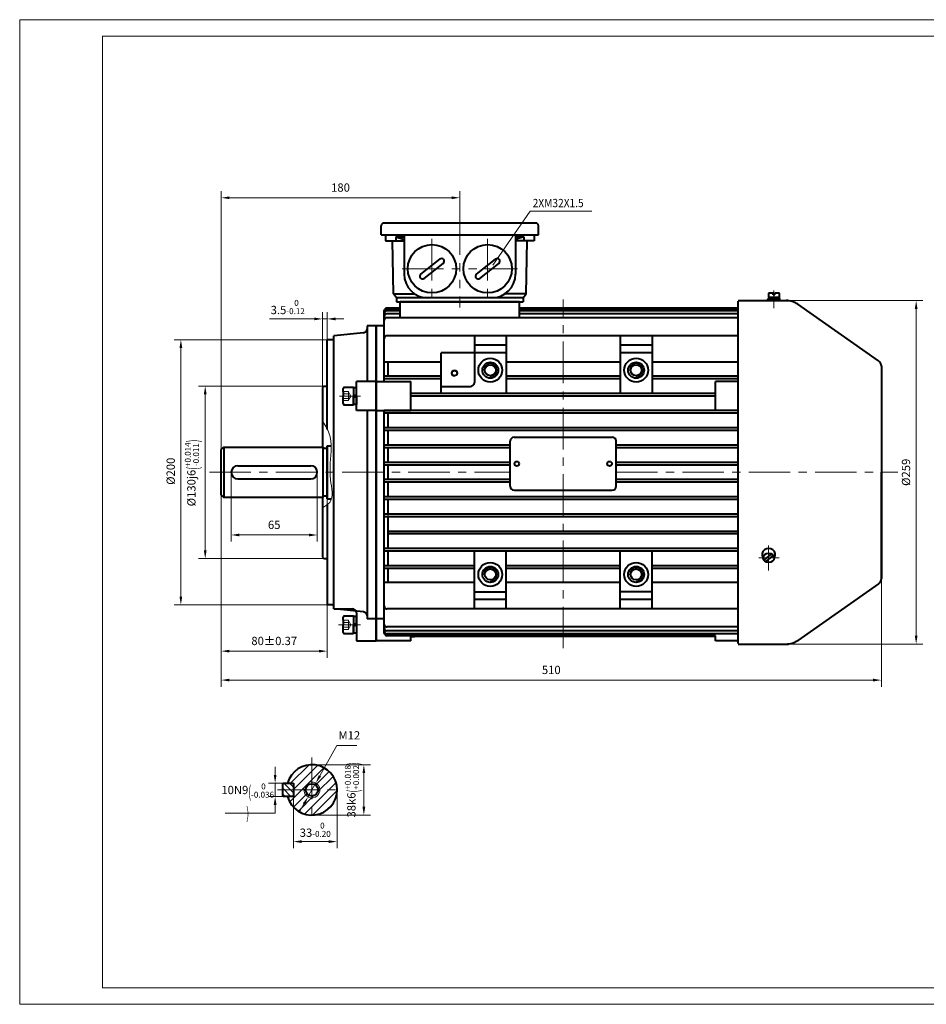
# Model space of a CAD drawing. Units: inches. Extents: x -62 to 988, y -12 to 730.
# Drawn here: x -62 to 621, y -12 to 730 of the extents above; entities that cross this region are included whole.
import ezdxf

# ---------------------------------------------------------------- set-up
doc = ezdxf.new("R2010")
doc.units = ezdxf.units.IN
doc.header["$LTSCALE"] = 25
for name, pattern in [('CENTER', [2, 1.25, -0.25, 0.25, -0.25]), ('DASHED', [0.75, 0.5, -0.25]), ('PHANTOM', [2.5, 1.25, -0.25, 0.25, -0.25, 0.25, -0.25])]:
    doc.linetypes.add(name, pattern=pattern)
doc.layers.get('0').update_dxf_attribs({"lineweight": 40})
for name, color, linetype, lineweight in [('1轮廓实线层', 7, 'Continuous', 40), ('2细线层', 4, 'Continuous', 20), ('3中心线层', 1, 'PHANTOM', 20), ('4虚线层', 6, 'DASHED', 20), ('5剖面线层', 2, 'Continuous', 20), ('6文字层', 3, 'Continuous', 20), ('7标注层', 4, 'Continuous', 20), ('dash dot', 1, 'CENTER', 18), ('TITLE', 2, 'Continuous', 18), ('图框层', 7, 'Continuous', 20)]:
    doc.layers.add(name, color=color, linetype=linetype, lineweight=lineweight)
doc.styles.get("Standard").update_dxf_attribs({"font": 'txt.shx', "width": 0.667, "bigfont": 'intecad.shx'})
doc.styles.add('TH_GBDIM', font='txt.shx', dxfattribs={"width": 0.667, "bigfont": 'intecad.shx'})
doc.dimstyles.new('TH_GBDIM', dxfattribs={"dimscale": 2.5, "dimtxt": 2.5, "dimasz": 2.5, "dimexe": 2, "dimexo": 0, "dimgap": 1.5, "dimtad": 1, "dimtoh": 1, "dimdec": 1, "dimdsep": 46, "dimtxsty": 'TH_GBDIM', "dimcen": 2.5, "dimclrd": 4, "dimclre": 4, "dimclrt": 3, "dimadec": 0, "dimazin": 2, "dimtfac": 0.714286, "dimtdec": 1, "dimtmove": 0, "dimatfit": 3, "dimfxl": 1, "dimtzin": 0, "dimlwd": -1, "dimlwe": -1, "dimarcsym": 0})

# ---------------------------------------------------------------- blocks, each defined once
blk = doc.blocks.new('*D43')
at = {"layer": '7标注层', "color": 4, "transparency": 16777216}
for p, q in [((130.22, 160.42), (130.22, 166.67)), ((136.35, 154.17), (125.22, 154.17)), ((130.22, 154.17), (130.22, 144.17)), ((136.35, 144.17), (125.22, 144.17)), ((130.22, 137.92), (130.22, 131.67)), ((130.22, 131.67), (92.52, 131.67))]:
    blk.add_line(p, q, dxfattribs=at)
for points in [[(129.18, 160.42), (131.26, 160.42), (130.22, 154.17)], [(129.18, 137.92), (131.26, 137.92), (130.22, 144.17)]]:
    blk.add_solid(points, dxfattribs=at)
at = {"layer": 'Defpoints', "color": 0, "transparency": 16777216}
for p in [(136.35, 154.17), (130.22, 144.17), (136.35, 144.17)]:
    blk.add_point(p, dxfattribs=at)
at = {"layer": '7标注层', "color": 3, "transparency": 16777216, "insert": (109.5, 140.63), "char_height": 6.25, "attachment_point": 5, "style": 'TH_GBDIM'}
blk.add_mtext('{10}{}{N9\\H0.7143x;{\\H2x;\\W0.5;(}\\S 0^ -0.036;{\\H2x;\\W0.5;)}}', dxfattribs=at)
blk = doc.blocks.new('*D44')
at = {"layer": '7标注层', "color": 4, "transparency": 16777216}
for p, q in [((176.95, 149.17), (176.95, 105.18)), ((143.95, 144.57), (143.95, 105.18)), ((150.2, 110.18), (170.7, 110.18))]:
    blk.add_line(p, q, dxfattribs=at)
for points in [[(150.2, 111.22), (150.2, 109.14), (143.95, 110.18)], [(170.7, 111.22), (170.7, 109.14), (176.95, 110.18)]]:
    blk.add_solid(points, dxfattribs=at)
at = {"layer": 'Defpoints', "color": 0, "transparency": 16777216}
for p in [(176.95, 149.17), (143.95, 144.57), (176.95, 110.18)]:
    blk.add_point(p, dxfattribs=at)
at = {"layer": '7标注层', "color": 3, "transparency": 16777216, "insert": (160.45, 119.14), "char_height": 6.25, "attachment_point": 5, "style": 'TH_GBDIM'}
blk.add_mtext('{33}{}{\\H0.7143x;\\S 0^ -0.20;}', dxfattribs=at)
blk = doc.blocks.new('*D45')
at = {"layer": '7标注层', "color": 4, "transparency": 16777216}
for p, q in [((157.95, 168.17), (202.14, 168.17)), ((197.14, 136.42), (197.14, 161.92)), ((157.95, 130.17), (202.14, 130.17))]:
    blk.add_line(p, q, dxfattribs=at)
for points in [[(196.1, 161.92), (198.19, 161.92), (197.14, 168.17)], [(196.1, 136.42), (198.19, 136.42), (197.14, 130.17)]]:
    blk.add_solid(points, dxfattribs=at)
at = {"layer": 'Defpoints', "color": 0, "transparency": 16777216}
for p in [(157.95, 168.17), (197.14, 168.17), (157.95, 130.17)]:
    blk.add_point(p, dxfattribs=at)
at = {"layer": '7标注层', "color": 3, "transparency": 16777216, "insert": (188.18, 149.17), "char_height": 6.25, "attachment_point": 5, "rotation": 90, "style": 'TH_GBDIM'}
blk.add_mtext('{38}{}{k6\\H0.7143x;{\\H2x;\\W0.5;(}\\S+0.018^ +0.002;{\\H2x;\\W0.5;)}}', dxfattribs=at)
blk = doc.blocks.new('*D32')
at = {"layer": '7标注层', "color": 4, "transparency": 16777216}
for p, q in [((163.98, 159.83), (176.87, 182.64)), ((176.87, 182.64), (191.74, 182.64)), ((155, 143.95), (160.91, 154.39)), ((151.93, 138.51), (148.85, 133.06))]:
    blk.add_line(p, q, dxfattribs=at)
for points in [[(163.08, 160.35), (164.89, 159.32), (160.91, 154.39)], [(151.02, 139.02), (152.83, 137.99), (155, 143.95)]]:
    blk.add_solid(points, dxfattribs=at)
at = {"layer": 'Defpoints', "color": 0, "transparency": 16777216}
for p in [(160.91, 154.39), (155, 143.95)]:
    blk.add_point(p, dxfattribs=at)
at = {"layer": '7标注层', "color": 3, "transparency": 16777216, "insert": (186.18, 189.51), "char_height": 6.25, "attachment_point": 5, "style": 'TH_GBDIM'}
blk.add_mtext('M12{}{}', dxfattribs=at)
blk = doc.blocks.new('*D97')
at = {"layer": '7标注层', "color": 4, "transparency": 16777216}
for p, q in [((89.53, 371.57), (89.53, 248.83)), ((169.53, 373.77), (169.53, 248.83)), ((95.78, 253.83), (163.28, 253.83))]:
    blk.add_line(p, q, dxfattribs=at)
for points in [[(95.78, 254.87), (95.78, 252.79), (89.53, 253.83)], [(163.28, 254.87), (163.28, 252.79), (169.53, 253.83)]]:
    blk.add_solid(points, dxfattribs=at)
at = {"layer": 'Defpoints', "color": 0, "transparency": 16777216}
for p in [(89.53, 371.57), (169.53, 373.77), (169.53, 253.83)]:
    blk.add_point(p, dxfattribs=at)
at = {"layer": '7标注层', "color": 3, "transparency": 16777216, "insert": (129.53, 260.71), "char_height": 6.25, "attachment_point": 5, "style": 'TH_GBDIM'}
blk.add_mtext('{80}{}{%%p0.37}', dxfattribs=at)
blk = doc.blocks.new('*D98')
at = {"layer": '7标注层', "color": 4, "transparency": 16777216}
for p, q in [((168.28, 453.67), (72.47, 453.67)), ((77.47, 447.42), (77.47, 329.92)), ((168.28, 323.67), (72.47, 323.67))]:
    blk.add_line(p, q, dxfattribs=at)
for points in [[(76.43, 447.42), (78.51, 447.42), (77.47, 453.67)], [(76.43, 329.92), (78.51, 329.92), (77.47, 323.67)]]:
    blk.add_solid(points, dxfattribs=at)
at = {"layer": 'Defpoints', "color": 0, "transparency": 16777216}
for p in [(168.28, 453.67), (77.47, 323.67), (168.28, 323.67)]:
    blk.add_point(p, dxfattribs=at)
at = {"layer": '7标注层', "color": 3, "transparency": 16777216, "insert": (67.47, 388.18), "char_height": 6.25, "attachment_point": 5, "rotation": 90, "style": 'TH_GBDIM'}
blk.add_mtext('%%c130{}{j6\\H0.7143x;{\\H2x;\\W0.5;(}\\S+0.014^ -0.011;{\\H2x;\\W0.5;)}}', dxfattribs=at)
blk = doc.blocks.new('*D99')
at = {"layer": '7标注层', "color": 4, "transparency": 16777216}
for p, q in [((166.03, 449.23), (166.03, 509.36)), ((169.53, 484.23), (169.53, 509.36)), ((159.78, 504.36), (125.88, 504.36)), ((169.53, 504.36), (166.03, 504.36)), ((175.78, 504.36), (182.03, 504.36))]:
    blk.add_line(p, q, dxfattribs=at)
for points in [[(159.78, 505.4), (159.78, 503.32), (166.03, 504.36)], [(175.78, 505.4), (175.78, 503.32), (169.53, 504.36)]]:
    blk.add_solid(points, dxfattribs=at)
at = {"layer": 'Defpoints', "color": 0, "transparency": 16777216}
for p in [(169.53, 504.36), (169.53, 484.23), (166.03, 449.23)]:
    blk.add_point(p, dxfattribs=at)
at = {"layer": '7标注层', "color": 3, "transparency": 16777216, "insert": (139.71, 513.32), "char_height": 6.25, "attachment_point": 5, "style": 'TH_GBDIM'}
blk.add_mtext('{3.5}{}{\\H0.7143x;\\S 0^ -0.12;}', dxfattribs=at)
blk = doc.blocks.new('*D100')
at = {"layer": '7标注层', "color": 4, "transparency": 16777216}
for p, q in [((97.03, 388.67), (97.03, 336.41)), ((162.03, 388.67), (162.03, 336.41)), ((103.28, 341.41), (155.78, 341.41))]:
    blk.add_line(p, q, dxfattribs=at)
for points in [[(103.28, 342.45), (103.28, 340.37), (97.03, 341.41)], [(155.78, 342.45), (155.78, 340.37), (162.03, 341.41)]]:
    blk.add_solid(points, dxfattribs=at)
at = {"layer": 'Defpoints', "color": 0, "transparency": 16777216}
for p in [(97.03, 388.67), (162.03, 388.67), (162.03, 341.41)]:
    blk.add_point(p, dxfattribs=at)
at = {"layer": '7标注层', "color": 3, "transparency": 16777216, "insert": (129.53, 348.28), "char_height": 6.25, "attachment_point": 5, "style": 'TH_GBDIM'}
blk.add_mtext('65{}{}', dxfattribs=at)
blk = doc.blocks.new('*D101')
at = {"layer": '7标注层', "color": 4, "transparency": 16777216}
for p, q in [((89.53, 371.57), (89.53, 226.99)), ((587.53, 308.67), (587.53, 226.99)), ((95.78, 231.99), (581.28, 231.99))]:
    blk.add_line(p, q, dxfattribs=at)
for points in [[(95.78, 233.04), (95.78, 230.95), (89.53, 231.99)], [(581.28, 233.04), (581.28, 230.95), (587.53, 231.99)]]:
    blk.add_solid(points, dxfattribs=at)
at = {"layer": 'Defpoints', "color": 0, "transparency": 16777216}
for p in [(89.53, 371.57), (587.53, 308.67), (587.53, 231.99)]:
    blk.add_point(p, dxfattribs=at)
at = {"layer": '7标注层', "color": 3, "transparency": 16777216, "insert": (338.53, 238.87), "char_height": 6.25, "attachment_point": 5, "style": 'TH_GBDIM'}
blk.add_mtext('{510}{}{}', dxfattribs=at)
blk = doc.blocks.new('*D102')
at = {"layer": '7标注层', "color": 4, "transparency": 16777216}
for p, q in [((169.53, 488.67), (54.1, 488.67)), ((59.1, 482.42), (59.1, 294.92)), ((169.53, 288.67), (54.1, 288.67))]:
    blk.add_line(p, q, dxfattribs=at)
for points in [[(58.06, 482.42), (60.14, 482.42), (59.1, 488.67)], [(58.06, 294.92), (60.14, 294.92), (59.1, 288.67)]]:
    blk.add_solid(points, dxfattribs=at)
at = {"layer": 'Defpoints', "color": 0, "transparency": 16777216}
for p in [(169.53, 488.67), (59.1, 288.67), (169.53, 288.67)]:
    blk.add_point(p, dxfattribs=at)
at = {"layer": '7标注层', "color": 3, "transparency": 16777216, "insert": (52.23, 389.5), "char_height": 6.25, "attachment_point": 5, "rotation": 90, "style": 'TH_GBDIM'}
blk.add_mtext('{%%c200}{}{}', dxfattribs=at)
blk = doc.blocks.new('*D103')
at = {"layer": '7标注层', "color": 4, "transparency": 16777216}
for p, q in [((89.53, 404.27), (89.53, 600.71)), ((95.78, 595.71), (263.28, 595.71)), ((269.53, 583.85), (269.53, 600.71))]:
    blk.add_line(p, q, dxfattribs=at)
for points in [[(95.78, 596.75), (95.78, 594.67), (89.53, 595.71)], [(263.28, 596.75), (263.28, 594.67), (269.53, 595.71)]]:
    blk.add_solid(points, dxfattribs=at)
at = {"layer": 'Defpoints', "color": 0, "transparency": 16777216}
for p in [(269.53, 595.71), (269.53, 583.85), (89.53, 404.27)]:
    blk.add_point(p, dxfattribs=at)
at = {"layer": '7标注层', "color": 3, "transparency": 16777216, "insert": (179.53, 602.59), "char_height": 6.25, "attachment_point": 5, "style": 'TH_GBDIM'}
blk.add_mtext('180{}{}', dxfattribs=at)
blk = doc.blocks.new('*D104')
at = {"layer": '7标注层', "color": 4, "transparency": 16777216}
for p, q in [((517.61, 518.17), (618.8, 518.17)), ((613.8, 511.92), (613.8, 265.42)), ((517.61, 259.17), (618.8, 259.17))]:
    blk.add_line(p, q, dxfattribs=at)
for points in [[(612.76, 511.92), (614.84, 511.92), (613.8, 518.17)], [(612.76, 265.42), (614.84, 265.42), (613.8, 259.17)]]:
    blk.add_solid(points, dxfattribs=at)
at = {"layer": 'Defpoints', "color": 0, "transparency": 16777216}
for p in [(517.61, 518.17), (517.61, 259.17), (613.8, 259.17)]:
    blk.add_point(p, dxfattribs=at)
at = {"layer": '7标注层', "color": 3, "transparency": 16777216, "insert": (606.93, 388.67), "char_height": 6.25, "attachment_point": 5, "rotation": 90, "style": 'TH_GBDIM'}
blk.add_mtext('{%%c259}{}{}', dxfattribs=at)

msp = doc.modelspace()

# ---------------------------------------------------------------- hatches: boundary and pattern name
at = {"layer": '5剖面线层'}
h = msp.add_hatch(dxfattribs=at)
h.set_pattern_fill('ANSI31', color=256, scale=1.5, style=0)
h.set_pattern_definition([(45, (-44.399, -99.496), (-3.367596, 3.367596), [])])
h.paths.add_polyline_path([(157.955, 168.169), (157.955, 155.169, -0.4142136), (163.955, 149.169), (176.955, 149.169, 0.4142136)])
h.paths.add_polyline_path([(157.955, 161.169), (157.955, 168.169, 0.3382016), (139.625, 154.169), (143.955, 154.169), (143.955, 149.169), (153.347, 149.169, -0.4142136), (157.955, 153.777)])
h.paths.add_polyline_path([(176.955, 149.169), (163.955, 149.169, -0.4142136), (157.955, 143.169), (157.955, 137.169), (157.955, 130.169, 0.4142136)])
h.paths.add_polyline_path([(157.955, 143.169, -0.4142136), (151.955, 149.169), (143.955, 149.169), (143.955, 144.169), (139.625, 144.169, 0.3382016), (157.955, 130.169)])
h.paths.add_polyline_path([(157.955, 144.562, -0.4142136), (153.347, 149.169), (151.955, 149.169, 0.4142136), (157.955, 143.169)], flags=17)
h.paths.add_polyline_path([(163.955, 149.169), (162.563, 149.169, -0.4142136), (157.955, 144.562), (157.955, 143.169, 0.4142136)], flags=16)
h.paths.add_polyline_path([(157.955, 155.169), (157.955, 153.777, -0.4142136), (162.563, 149.169), (163.955, 149.169, 0.4142136)], flags=16)
h = msp.add_hatch(dxfattribs=at)
h.set_pattern_fill('ANSI31', color=256, angle=90, style=0)
h.set_pattern_definition([(135, (174.7824, 116.036), (-2.24506, -2.24506), [])])
h.paths.add_polyline_path([(136.355, 154.169), (135.955, 153.769), (135.955, 144.569), (136.355, 144.169), (143.555, 144.169), (143.955, 144.569), (143.955, 153.769), (143.555, 154.169)])

# ---------------------------------------------------------------- linework, layer by layer
for p, q in [((240.138, 538.07), (254.458, 549.385)), ((242.606, 534.946), (256.926, 546.261)), ((282.138, 538.07), (296.458, 549.385)), ((284.606, 534.946), (298.926, 546.261)), ((299.254, 549.057), (299.254, 549.057)), ((239.81, 535.274), (239.81, 535.274)), ((281.81, 535.274), (281.81, 535.274)), ((224.532, 512.576), (214.532, 512.576)), ((314.532, 517.166), (224.532, 517.166)), ((224.532, 505.268), (224.532, 517.166)), ((314.532, 517.166), (224.532, 517.166)), ((314.532, 505.268), (314.532, 517.166)), ((479.532, 512.576), (314.532, 512.576)), ((212.532, 457.166), (212.532, 510.576)), ((199.532, 499.166), (199.532, 457.166)), ((206.532, 499.166), (199.532, 499.166)), ((212.532, 499.166), (206.532, 499.166)), ((206.532, 261.666), (206.532, 499.166)), ((206.532, 499.166), (206.532, 261.666)), ((196.846, 493.985), (174.532, 491.64)), ((174.532, 285.666), (174.532, 491.64)), ((280.532, 491.666), (280.532, 456.416)), ((304.532, 491.666), (304.532, 448.166)), ((390.532, 491.666), (390.532, 448.166)), ((414.532, 491.666), (414.532, 448.166)), ((169.532, 421.219), (169.532, 488.666)), ((173.532, 488.666), (169.532, 488.666)), ((255.532, 448.166), (255.532, 478.666)), ((215.532, 461.166), (215.532, 471.765)), ((479.532, 461.166), (479.532, 471.765)), ((390.532, 461.166), (304.532, 461.166)), ((479.532, 461.166), (414.532, 461.166)), ((167.032, 453.666), (166.032, 452.666)), ((167.032, 453.666), (169.532, 453.666)), ((206.532, 457.166), (232.532, 457.166)), ((232.532, 435.166), (232.532, 457.166)), ((255.532, 453.416), (277.532, 453.416)), ((390.532, 459.166), (304.532, 459.166)), ((479.532, 459.166), (414.532, 459.166)), ((479.532, 457.166), (462.532, 457.166)), ((462.532, 435.166), (462.532, 457.166)), ((479.532, 457.166), (479.532, 459.166)), ((166.032, 452.666), (166.032, 407.766)), ((462.532, 448.166), (232.532, 448.166)), ((462.532, 446.166), (232.532, 446.166)), ((199.532, 435.166), (199.532, 278.166)), ((206.532, 435.166), (232.532, 435.166)), ((272.565, 435.166), (212.532, 435.166)), ((212.532, 267.476), (212.532, 435.166)), ((274.415, 433.166), (212.532, 433.166)), ((215.532, 422.166), (215.532, 433.166)), ((348.346, 435.166), (272.548, 435.166)), ((309.437, 433.166), (272.548, 433.166)), ((479.532, 433.166), (309.437, 433.166)), ((479.532, 435.166), (328.532, 435.166)), ((479.532, 435.166), (462.532, 435.166)), ((479.532, 422.166), (479.532, 433.166)), ((479.532, 422.166), (212.532, 422.166)), ((479.532, 420.166), (212.532, 420.166)), ((215.532, 409.166), (215.532, 420.166)), ((479.532, 409.166), (479.532, 420.166)), ((307.532, 409.166), (212.532, 409.166)), ((479.532, 409.166), (387.532, 409.166)), ((307.532, 407.166), (212.532, 407.166)), ((215.532, 396.166), (215.532, 407.166)), ((479.532, 407.166), (387.532, 407.166)), ((479.532, 396.166), (479.532, 407.166)), ((307.532, 396.166), (212.532, 396.166)), ((307.532, 394.166), (212.532, 394.166)), ((215.532, 383.166), (215.532, 394.166)), ((479.532, 396.166), (387.532, 396.166)), ((479.532, 394.166), (387.532, 394.166)), ((479.532, 383.166), (479.532, 394.166)), ((307.532, 383.166), (212.532, 383.166)), ((307.532, 381.166), (212.532, 381.166)), ((215.532, 370.166), (215.532, 381.166)), ((479.532, 383.166), (387.532, 383.166)), ((479.532, 381.166), (387.532, 381.166)), ((479.532, 370.166), (479.532, 381.166)), ((166.032, 369.566), (166.032, 324.666)), ((169.532, 364.252), (169.532, 288.666)), ((479.532, 370.166), (212.532, 370.166)), ((479.532, 368.166), (212.532, 368.166)), ((215.532, 357.166), (215.532, 368.166)), ((479.532, 357.166), (479.532, 368.166)), ((479.532, 357.166), (212.532, 357.166)), ((479.532, 355.166), (212.532, 355.166)), ((215.532, 331.166), (215.532, 356.166)), ((479.532, 344.166), (479.532, 355.166)), ((479.532, 344.166), (215.532, 344.166)), ((479.532, 342.166), (215.532, 342.166)), ((479.532, 331.166), (479.532, 342.166)), ((479.532, 331.166), (212.532, 331.166)), ((479.532, 329.166), (212.532, 329.166)), ((215.532, 318.166), (215.532, 329.166)), ((280.532, 285.666), (280.532, 329.166)), ((304.532, 285.666), (304.532, 329.166)), ((390.532, 285.666), (390.532, 329.166)), ((414.532, 285.666), (414.532, 329.166)), ((479.532, 318.166), (479.532, 329.166)), ((166.032, 324.666), (167.032, 323.666)), ((167.032, 323.666), (169.532, 323.666)), ((280.532, 318.166), (212.532, 318.166)), ((280.532, 316.166), (212.532, 316.166)), ((215.532, 305.638), (215.532, 316.166)), ((390.532, 318.166), (304.532, 318.166)), ((390.532, 316.166), (304.532, 316.166)), ((479.532, 318.166), (414.532, 318.166)), ((479.532, 316.166), (414.532, 316.166)), ((479.532, 305.638), (479.532, 316.166)), ((280.532, 298.666), (304.532, 298.666)), ((414.532, 298.666), (390.532, 298.666)), ((173.532, 288.666), (169.532, 288.666)), ((196.846, 283.346), (174.532, 285.692)), ((174.532, 285.666), (188.532, 285.666)), ((191.532, 282.666), (191.532, 261.666)), ((206.532, 278.166), (199.532, 278.166)), ((212.532, 278.166), (206.532, 278.166)), ((191.532, 261.666), (206.532, 261.666)), ((232.621, 261.666), (206.532, 261.666)), ((232.621, 261.666), (232.621, 265.476)), ((232.621, 264.756), (235.577, 264.756)), ((462.532, 261.666), (462.532, 265.476)), ((479.532, 261.666), (462.532, 261.666))]:
    msp.add_line(p, q)
for centre, radius in [((248.532, 542.166), 18.257), ((290.532, 542.166), 18.257), ((292.532, 465.666), 9), ((292.532, 465.666), 6), ((292.532, 465.666), 4.15), ((402.532, 465.666), 9), ((402.532, 465.666), 6), ((402.532, 465.666), 4.15), ((265.532, 463.416), 2), ((292.532, 311.666), 9), ((402.532, 311.666), 9), ((292.532, 311.666), 6), ((292.532, 311.666), 4.15), ((402.532, 311.666), 6), ((402.532, 311.666), 4.15)]:
    msp.add_circle(centre, radius)
for centre, radius, start, end in [((255.692, 547.823), 1.991, 38.314255, 128.314255), ((297.692, 547.823), 1.991, 38.314255, 128.314255), ((255.692, 547.823), 1.991, 308.314255, 38.314255), ((297.692, 547.823), 1.991, 308.314255, 38.314255), ((241.372, 536.508), 1.991, 128.314255, 218.314255), ((241.372, 536.508), 1.991, 218.314255, 308.314255), ((283.372, 536.508), 1.991, 128.314255, 218.314255), ((283.372, 536.508), 1.991, 218.314255, 308.314255), ((214.532, 510.576), 2, 90, 180), ((214.532, 509.855), 2, 90, 180), ((214.532, 508.407), 2, 90, 180), ((214.532, 506.219), 2, 90, 180), ((214.532, 503.268), 2, 90, 180), ((196.532, 496.968), 3, 276, 0), ((214.532, 489.666), 2, 90, 180), ((173.532, 489.666), 1, 270, 360), ((277.532, 456.416), 3, 270, 0), ((310.532, 395.166), 3, 180, 181.555081), ((173.532, 287.666), 1, 0, 90), ((188.532, 282.666), 3, 0, 90), ((196.532, 280.363), 3, 0, 84), ((214.532, 287.666), 2, 180, 270), ((214.532, 274.063), 2, 180, 270), ((214.532, 268.933), 2, 180, 270), ((214.532, 267.476), 2, 180, 270)]:
    msp.add_arc(centre, radius, start, end)
at = {"layer": '1轮廓实线层'}
for p, q in [((210.282, 567.666), (210.282, 574.666)), ((326.782, 576.666), (212.282, 576.666)), ((328.782, 567.666), (328.782, 574.666)), ((210.282, 567.666), (328.782, 567.666)), ((213.532, 567.666), (213.532, 563.166)), ((221.332, 566.166), (227.532, 566.166)), ((221.332, 566.166), (221.332, 563.166)), ((221.332, 566.166), (227.532, 564.166)), ((227.532, 567.666), (227.532, 538.166)), ((311.532, 567.666), (311.532, 538.166)), ((317.732, 566.166), (311.532, 566.166)), ((317.732, 566.166), (311.532, 564.166)), ((317.732, 566.166), (317.732, 563.166)), ((325.532, 567.666), (325.532, 563.166)), ((213.532, 563.166), (227.532, 563.166)), ((219.532, 523.166), (218.662, 563.166)), ((325.532, 563.166), (311.532, 563.166)), ((319.533, 523.166), (320.402, 563.166)), ((219.532, 523.166), (235.581, 523.166)), ((221.782, 520.166), (219.532, 523.166)), ((317.282, 520.166), (221.782, 520.166)), ((221.782, 520.166), (221.782, 517.166)), ((319.533, 523.166), (303.483, 523.166)), ((317.282, 520.166), (319.533, 523.166)), ((317.282, 520.166), (317.282, 517.166)), ((502.282, 523.341), (502.282, 520.466)), ((510.782, 520.466), (502.282, 520.466)), ((506.532, 520.466), (502.582, 520.466)), ((502.582, 520.466), (502.582, 519.166)), ((505.932, 523.766), (502.707, 523.766)), ((506.532, 519.166), (505.782, 520.466)), ((505.932, 522.466), (505.932, 523.766)), ((507.132, 522.466), (505.932, 522.466)), ((506.532, 520.466), (507.283, 519.166)), ((506.532, 520.466), (510.482, 520.466)), ((507.132, 522.466), (507.132, 523.766)), ((510.357, 523.766), (507.132, 523.766)), ((510.482, 520.466), (510.482, 519.166)), ((510.782, 520.466), (510.782, 523.341)), ((221.782, 517.166), (317.282, 517.166)), ((221.782, 517.166), (317.282, 517.166)), ((224.532, 517.166), (314.532, 517.166)), ((224.532, 517.166), (314.532, 517.166)), ((479.532, 518.166), (517.614, 518.166)), ((479.532, 259.666), (479.532, 517.666)), ((506.532, 519.166), (501.532, 519.166)), ((501.532, 519.166), (501.532, 518.166)), ((501.532, 518.166), (506.532, 518.166)), ((502.582, 519.166), (506.532, 519.166)), ((510.482, 519.166), (506.532, 519.166)), ((506.532, 519.166), (511.532, 519.166)), ((511.532, 518.166), (506.532, 518.166)), ((585.353, 472.794), (524.43, 515.453)), ((224.532, 511.855), (214.532, 511.855)), ((224.532, 510.407), (214.532, 510.407)), ((224.532, 508.219), (214.532, 508.219)), ((479.532, 505.268), (214.532, 505.268)), ((479.532, 511.855), (314.532, 511.855)), ((479.532, 510.407), (314.532, 510.407)), ((479.532, 508.219), (314.532, 508.219)), ((479.532, 491.666), (214.532, 491.666)), ((304.532, 484.666), (280.532, 484.666)), ((414.532, 484.666), (390.532, 484.666)), ((304.532, 478.666), (255.532, 478.666)), ((414.532, 478.666), (390.532, 478.666)), ((255.532, 471.765), (212.532, 471.765)), ((390.532, 471.765), (304.532, 471.765)), ((479.532, 471.765), (414.532, 471.765)), ((587.532, 468.666), (587.532, 388.666)), ((587.532, 468.666), (587.532, 308.666)), ((255.532, 461.166), (212.532, 461.166)), ((206.532, 457.166), (191.532, 457.166)), ((191.532, 435.166), (191.532, 457.166)), ((255.532, 459.166), (212.532, 459.166)), ((181.432, 449.61), (181.432, 451.88)), ((181.432, 449.61), (181.432, 446.18)), ((181.432, 440.48), (181.432, 446.18)), ((189.432, 452.68), (182.232, 452.68)), ((189.432, 452.68), (189.432, 439.68)), ((191.532, 452.416), (189.432, 452.416)), ((189.432, 452.416), (189.432, 446.166)), ((189.432, 446.166), (191.532, 447.378)), ((191.532, 446.166), (189.432, 444.953)), ((189.432, 439.916), (189.432, 446.166)), ((191.532, 446.166), (191.532, 452.416)), ((191.532, 446.166), (191.532, 439.916)), ((182.232, 439.68), (189.432, 439.68)), ((191.532, 439.916), (189.432, 439.916)), ((206.532, 435.166), (191.532, 435.166)), ((169.532, 368.666), (169.532, 408.666)), ((169.532, 408.666), (172.481, 408.666)), ((307.532, 378.166), (307.532, 412.166)), ((310.532, 415.166), (384.532, 415.166)), ((387.532, 378.166), (387.532, 412.166)), ((89.532, 405.766), (91.532, 407.766)), ((89.532, 371.566), (89.532, 405.766)), ((91.532, 407.766), (91.532, 369.566)), ((91.532, 407.766), (166.532, 407.766)), ((166.532, 369.566), (166.532, 407.766)), ((167.032, 406.766), (169.032, 406.766)), ((169.532, 407.766), (169.532, 369.566)), ((102.032, 393.666), (157.032, 393.666)), ((97.032, 388.666), (97.032, 388.666)), ((162.032, 388.666), (162.032, 388.666)), ((587.532, 308.666), (587.532, 388.666)), ((102.032, 383.666), (157.032, 383.666)), ((89.532, 371.566), (91.532, 369.566)), ((310.532, 375.166), (384.532, 375.166)), ((166.532, 369.566), (91.532, 369.566)), ((169.032, 370.566), (167.032, 370.566)), ((169.532, 368.666), (172.688, 368.666)), ((498.891, 322.323), (504.966, 327.095)), ((500.098, 321.237), (506.173, 326.008)), ((280.532, 305.638), (212.532, 305.638)), ((390.532, 305.638), (304.532, 305.638)), ((479.532, 305.638), (414.532, 305.638)), ((585.353, 304.537), (524.43, 261.878)), ((304.532, 292.666), (280.532, 292.666)), ((414.532, 292.666), (390.532, 292.666)), ((479.532, 285.666), (214.532, 285.666)), ((181.432, 277.11), (181.432, 279.38)), ((181.432, 277.11), (181.432, 273.68)), ((189.432, 280.18), (182.232, 280.18)), ((189.432, 280.18), (189.432, 267.18)), ((191.532, 279.916), (189.432, 279.916)), ((189.432, 279.916), (189.432, 273.666)), ((189.432, 273.666), (191.532, 274.878)), ((191.532, 273.666), (191.532, 279.916)), ((181.432, 267.98), (181.432, 273.68)), ((191.532, 273.666), (189.432, 272.453)), ((189.432, 267.416), (189.432, 273.666)), ((191.532, 267.416), (189.432, 267.416)), ((191.532, 273.666), (191.532, 267.416)), ((479.532, 272.063), (214.532, 272.063)), ((479.532, 269.113), (214.532, 269.113)), ((182.232, 267.18), (189.432, 267.18)), ((479.532, 266.933), (214.532, 266.933)), ((462.532, 265.476), (214.532, 265.476)), ((462.532, 264.756), (232.621, 264.756)), ((479.532, 259.166), (517.614, 259.166)), ((135.955, 153.769), (136.355, 154.169)), ((135.955, 144.569), (135.955, 153.769)), ((136.355, 154.169), (143.955, 154.169)), ((143.555, 154.169), (143.955, 153.769)), ((143.955, 154.169), (143.955, 144.169)), ((136.355, 144.169), (135.955, 144.569)), ((143.955, 144.169), (136.355, 144.169)), ((143.555, 144.169), (143.955, 144.569))]:
    msp.add_line(p, q, dxfattribs=at)
for centre, radius in [((312.532, 395.166), 1.75), ((382.532, 395.166), 1.75), ((157.955, 149.169), 4.608)]:
    msp.add_circle(centre, radius, dxfattribs=at)
for centre, radius, start, end in [((212.282, 574.666), 2, 90, 180), ((326.782, 574.666), 2, 0, 90), ((245.532, 538.166), 18, 180, 270), ((293.532, 538.166), 18, 270, 0), ((502.707, 523.341), 0.425, 90, 180), ((510.357, 523.341), 0.425, 360, 90), ((515.826, 503.166), 15, 54.999999, 90), ((582.532, 468.666), 5, 0, 55.657068), ((182.232, 451.88), 0.8, 90, 180), ((182.232, 440.48), 0.8, 180, 270), ((310.532, 412.166), 3, 90, 180), ((384.532, 412.166), 3, 0, 90), ((167.032, 407.266), 0.5, 180, 270), ((169.032, 407.266), 0.5, 270, 0), ((102.032, 388.666), 5, 90, 180), ((157.032, 388.666), 5, 0, 90), ((102.032, 388.666), 5, 180, 270), ((157.032, 388.666), 5, 270, 0), ((310.532, 378.166), 3, 180, 270), ((384.532, 378.166), 3, 270, 0), ((167.032, 370.066), 0.5, 90, 180), ((169.032, 370.066), 0.5, 0, 90), ((582.532, 308.666), 5, 304.342932, 0), ((182.232, 279.38), 0.8, 90, 180), ((182.232, 267.98), 0.8, 180, 270), ((214.532, 271.113), 2, 180, 270), ((515.826, 274.166), 15, 270, 305.000001), ((157.955, 149.169), 19, 195.257523, 164.742477)]:
    msp.add_arc(centre, radius, start, end, dxfattribs=at)
msp.add_ellipse((502.532, 326.653), major_axis=(-5, 0), ratio=0.9160254, start_param=2.5864384, end_param=6.8383395, dxfattribs=at)
msp.add_ellipse((502.532, 324.166), major_axis=(-4.25, 0), ratio=0.8406601, dxfattribs=at)
at = {"layer": '2细线层'}
for p, q in [((-62.5, -12.5), (-62.5, 730)), ((987.5, 730), (-62.5, 730)), ((294.384, 544.974), (322.628, 585.654)), ((322.628, 585.654), (369.136, 585.654)), ((-62.5, -12.5), (987.5, -12.5))]:
    msp.add_line(p, q, dxfattribs=at)
msp.add_arc((157.955, 149.169), 6, 172.499997, 97.499997, dxfattribs=at)
msp.add_spline([(166.032, 426.944), (171.54, 416.365), (172.483, 407.538), (171.962, 383.073), (171.362, 366.019), (166.032, 361.991)], degree=3, dxfattribs=at)
at = {"layer": '3中心线层'}
for p, q in [((269.532, 583.846), (269.532, 512.913)), ((248.532, 564.666), (248.532, 519.666)), ((290.532, 564.666), (290.532, 519.666)), ((226.032, 542.166), (313.032, 542.166)), ((506.532, 512.431), (506.532, 525.695)), ((502.532, 333.496), (502.532, 314.615)), ((510.487, 324.166), (495.071, 324.166)), ((157.955, 173.526), (157.955, 124.812)), ((132.091, 149.169), (181.9, 149.169))]:
    msp.add_line(p, q, dxfattribs=at)
at = {"layer": '4虚线层'}
for p, q in [((181.432, 449.61), (185.432, 449.61)), ((181.432, 447.895), (185.432, 447.895)), ((185.432, 449.61), (187.412, 446.18)), ((185.432, 442.75), (187.412, 446.18)), ((181.432, 444.465), (185.432, 444.465)), ((181.432, 442.75), (185.432, 442.75)), ((181.432, 277.11), (185.432, 277.11)), ((181.432, 275.395), (185.432, 275.395)), ((185.432, 277.11), (187.412, 273.68)), ((181.432, 271.965), (185.432, 271.965)), ((181.432, 270.25), (185.432, 270.25)), ((185.432, 270.25), (187.412, 273.68))]:
    msp.add_line(p, q, dxfattribs=at)
for centre, radius, start, end in [((183.947, 448.753), 1.715, 330, 30), ((180.039, 446.18), 5.66, 342.360299, 17.639701), ((183.947, 443.608), 1.715, 330, 30), ((183.947, 276.253), 1.715, 330, 30), ((180.039, 273.68), 5.66, 342.360299, 17.639701), ((183.947, 271.108), 1.715, 330, 30)]:
    msp.add_arc(centre, radius, start, end, dxfattribs=at)
at = {"layer": 'dash dot'}
for p, q in [((347.532, 255.987), (347.532, 518.9)), ((178.681, 446.166), (194.675, 446.166)), ((80.693, 388.666), (307.532, 388.666)), ((387.532, 388.666), (599.852, 388.666)), ((178.066, 273.666), (194.675, 273.666))]:
    msp.add_line(p, q, dxfattribs=at)
at = {"layer": 'TITLE'}
for centre, radius, start, end in [((292.532, 465.666), 5, 270, 180), ((402.532, 465.666), 5, 270, 180), ((265.532, 463.416), 2.5, 0, 270), ((292.532, 311.666), 5, 270, 180), ((402.532, 311.666), 5, 270, 180)]:
    msp.add_arc(centre, radius, start, end, dxfattribs=at)
at = {"layer": '图框层'}
for p, q in [((0, 0), (0, 717.5)), ((975, 717.5), (0, 717.5)), ((0, 0), (975, 0))]:
    msp.add_line(p, q, dxfattribs=at)

# ---------------------------------------------------------------- texts
at = {"layer": '6文字层', "width": 0.9}
msp.add_text('2XM32X1.5', height=6.25, dxfattribs=at).set_placement((324.523, 588.611))

# ---------------------------------------------------------------- dimensions: what is measured, and where the dimension line sits
at = {"layer": '7标注层'}
for base, p1, p2, override, picture, middle in [((269.532, 595.71), (89.532, 404.266), (269.532, 583.846), {"dimdec": 2}, '*D103', (179.532, 602.585)), ((162.032, 341.407), (97.032, 388.666), (162.032, 388.666), {"dimgap": 1.5, "dimtad": 1, "dimjust": 0, "dimdec": 1, "dimlfac": 1, "dimse1": 0, "dimse2": 0, "dimsd1": 0, "dimsd2": 0}, '*D100', (129.532, 348.282))]:
    dim = msp.add_linear_dim(base=base, p1=p1, p2=p2, text='<>{}{}', dimstyle='TH_GBDIM', override=override, dxfattribs=at)
    dim.commit()
    dim.dimension.update_dxf_attribs({"geometry": picture, "text_midpoint": middle})
for base, p1, p2, text, picture, middle in [((169.532, 504.359), (166.032, 449.226), (169.532, 484.23), '{<>}{}{\\H0.7143x;\\S 0^ -0.12;}', '*D99', (139.708, 504.359)), ((169.532, 253.831), (89.532, 371.566), (169.532, 373.771), '{<>}{}{%%p0.37}', '*D97', (129.532, 253.831)), ((176.955, 110.179), (143.955, 144.569), (176.955, 149.169), '{<>}{}{\\H0.7143x;\\S 0^ -0.20;}', '*D44', (160.455, 110.179))]:
    dim = msp.add_linear_dim(base=base, p1=p1, p2=p2, text=text, dimstyle='TH_GBDIM', dxfattribs=at)
    dim.commit()
    dim.dimension.update_dxf_attribs({"geometry": picture, "text_midpoint": middle, "dimtype": 160})
for base, p1, p2, angle, text, picture, middle in [((613.802, 259.166), (517.614, 518.166), (517.614, 259.166), 90, '{%%c<>}{}{}', '*D104', (606.927, 388.666)), ((587.532, 231.995), (89.532, 371.566), (587.532, 308.666), 180, '{510}{}{}', '*D101', (338.532, 238.87))]:
    dim = msp.add_linear_dim(base=base, p1=p1, p2=p2, angle=angle, text=text, dimstyle='TH_GBDIM', dxfattribs=at)
    dim.commit()
    dim.dimension.update_dxf_attribs({"geometry": picture, "text_midpoint": middle})
for base, p1, p2, text, picture, middle in [((59.1, 288.666), (169.532, 488.666), (169.532, 288.666), '{%%c<>}{}{}', '*D102', (59.1, 389.499)), ((77.473, 323.666), (168.282, 453.666), (168.282, 323.666), '%%c<>{}{j6\\H0.7143x;{\\H2x;\\W0.5;(}\\S+0.014^ -0.011;{\\H2x;\\W0.5;)}}', '*D98', (77.473, 388.183)), ((197.143, 168.169), (157.955, 130.169), (157.955, 168.169), '{<>}{}{k6\\H0.7143x;{\\H2x;\\W0.5;(}\\S+0.018^ +0.002;{\\H2x;\\W0.5;)}}', '*D45', (197.143, 149.169))]:
    dim = msp.add_linear_dim(base=base, p1=p1, p2=p2, angle=90, text=text, dimstyle='TH_GBDIM', dxfattribs=at)
    dim.commit()
    dim.dimension.update_dxf_attribs({"geometry": picture, "text_midpoint": middle, "dimtype": 160})
dim = msp.add_diameter_dim_2p(p1=(155.002, 143.946), p2=(160.907, 154.393), text='M12{}{}', dimstyle='TH_GBDIM', override={"dimatfit": 0}, dxfattribs=at)
dim.commit()
dim.dimension.update_dxf_attribs({"geometry": '*D32', "text_midpoint": (186.181, 182.638), "dimtype": 163})
dim = msp.add_linear_dim(base=(130.217, 144.169), p1=(136.355, 154.169), p2=(136.355, 144.169), angle=90, text='{<>}{}{N9\\H0.7143x;{\\H2x;\\W0.5;(}\\S 0^ -0.036;{\\H2x;\\W0.5;)}}', dimstyle='TH_GBDIM', override={"dimgap": 1.5, "dimtad": 1, "dimjust": 0, "dimdec": 1, "dimlfac": 1, "dimse1": 0, "dimse2": 0, "dimsd1": 0, "dimsd2": 0}, dxfattribs=at)
dim.commit()
dim.dimension.update_dxf_attribs({"geometry": '*D43', "text_midpoint": (109.495, 140.628)})

doc.saveas('drawing.dxf')
